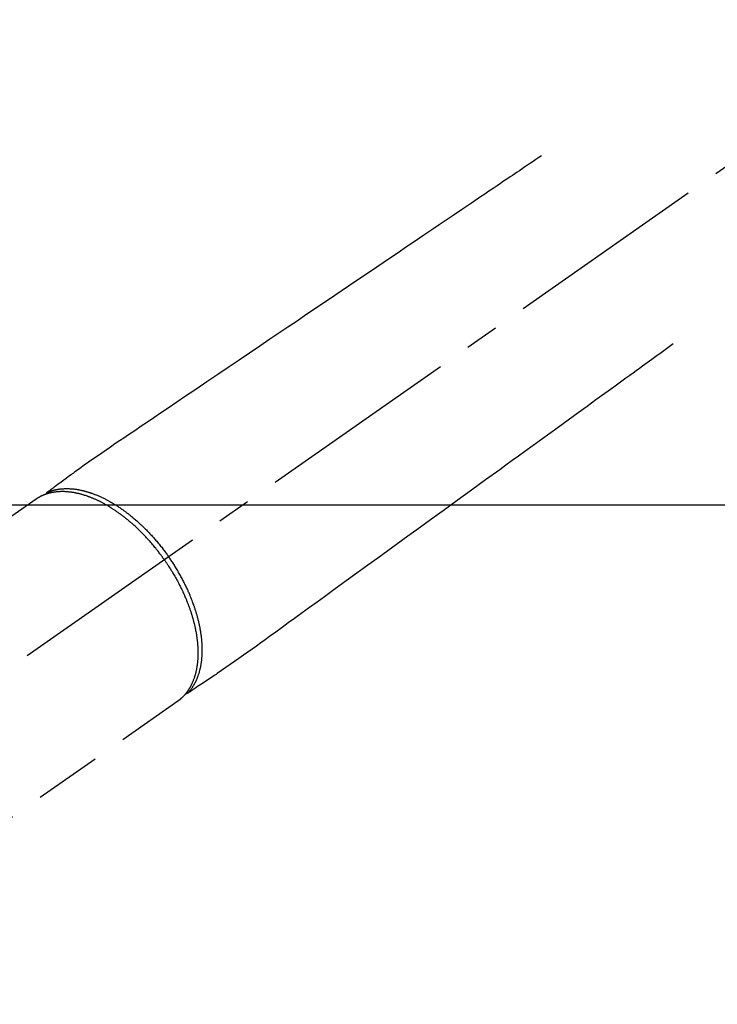
# Model space of a CAD drawing. Extents: x 84007 to 110129, y 210 to 8610.
# Drawn here: x 86510 to 86640, y 7350 to 7533 of the extents above; entities that cross this region are included whole.
import ezdxf

# ---------------------------------------------------------------- set-up
doc = ezdxf.new("R2010")
doc.units = 0
doc.header["$LTSCALE"] = 50
doc.header["$MEASUREMENT"] = 0
doc.linetypes.add('CENTER2', pattern=[1.125, 0.75, -0.125, 0.125, -0.125])
doc.linetypes.add('HIDDEN', pattern=[0.375, 0.25, -0.125])
doc.layers.add('150-機器', color=8, linetype='CONTINUOUS')

msp = doc.modelspace()

# ---------------------------------------------------------------- linework, layer by layer
at = {"layer": '150-機器', "color": 13, "linetype": 'CENTER2'}
msp.add_line((86680.27, 7533.38), (86436.25, 7362.52), dxfattribs=at)
at = {"layer": '150-機器', "color": 13, "linetype": 'HIDDEN'}
for p, q in [((86512.99, 7444.26), (86452.65, 7402)), ((86539.31, 7406.68), (86478.96, 7364.42))]:
    msp.add_line(p, q, dxfattribs=at)
at = {"layer": '150-機器', "color": 13, "linetype": 'Continuous'}
msp.add_line((86539.21, 7406.61), (86539.31, 7406.68), dxfattribs=at)
at = {"layer": '150-機器', "color": 13, "linetype": 'HIDDEN'}
for points in [[(86606.9, 7508.08), (86606.39, 7507.73), (86605.88, 7507.38), (86605.37, 7507.04), (86604.86, 7506.69), (86604.34, 7506.35), (86603.83, 7506), (86603.32, 7505.66), (86602.81, 7505.31), (86602.38, 7505.02), (86601.95, 7504.73), (86601.52, 7504.44), (86601.09, 7504.14), (86600.48, 7503.74), (86599.88, 7503.33), (86599.27, 7502.92), (86598.67, 7502.51), (86597.9, 7501.99), (86597.12, 7501.47), (86596.35, 7500.94), (86595.58, 7500.42), (86593.89, 7499.28), (86592.2, 7498.14), (86590.52, 7497), (86588.83, 7495.86), (86587.88, 7495.22), (86586.93, 7494.57), (86585.98, 7493.93), (86585.02, 7493.29), (86583.43, 7492.21), (86581.84, 7491.13), (86580.25, 7490.06), (86578.66, 7488.98), (86577.47, 7488.18), (86576.28, 7487.38), (86575.1, 7486.57), (86573.91, 7485.77), (86571.22, 7483.95), (86568.52, 7482.13), (86565.83, 7480.31), (86563.14, 7478.49), (86561.47, 7477.36), (86559.79, 7476.23), (86558.12, 7475.1), (86556.45, 7473.97), (86554.54, 7472.68), (86552.64, 7471.39), (86550.73, 7470.1), (86548.83, 7468.82), (86546.76, 7467.42), (86544.7, 7466.03), (86542.64, 7464.63), (86540.58, 7463.24), (86539.15, 7462.28), (86537.73, 7461.31), (86536.31, 7460.35), (86534.88, 7459.39), (86533.69, 7458.58), (86532.5, 7457.78), (86531.31, 7456.97), (86530.12, 7456.17), (86529.29, 7455.61), (86528.46, 7455.06), (86527.64, 7454.5), (86526.81, 7453.93), (86525.99, 7453.37), (86525.18, 7452.79), (86524.36, 7452.22), (86523.55, 7451.65), (86522.74, 7451.09), (86521.93, 7450.53), (86521.12, 7449.96), (86520.32, 7449.39), (86520.11, 7449.23), (86519.9, 7449.08), (86519.69, 7448.92), (86519.48, 7448.77), (86519.02, 7448.43), (86518.56, 7448.1), (86518.11, 7447.76), (86517.65, 7447.43), (86517.36, 7447.21), (86517.07, 7447), (86516.79, 7446.79), (86516.5, 7446.58), (86516.32, 7446.45), (86516.13, 7446.31), (86515.95, 7446.18), (86515.77, 7446.04), (86515.71, 7446), (86515.64, 7445.95), (86515.58, 7445.9), (86515.51, 7445.86), (86515.44, 7445.8), (86515.37, 7445.75), (86515.29, 7445.69), (86515.22, 7445.64), (86515.18, 7445.61), (86515.14, 7445.58), (86515.11, 7445.56), (86515.07, 7445.53), (86515.05, 7445.52), (86515.04, 7445.5), (86515.02, 7445.49), (86515, 7445.48), (86514.99, 7445.47), (86514.98, 7445.46), (86514.96, 7445.45), (86514.95, 7445.44), (86514.94, 7445.43), (86514.94, 7445.43), (86514.93, 7445.42), (86514.92, 7445.41), (86514.91, 7445.4), (86514.91, 7445.39), (86514.9, 7445.38), (86514.89, 7445.38), (86514.89, 7445.36), (86514.88, 7445.35), (86514.87, 7445.34), (86514.87, 7445.33), (86514.86, 7445.32), (86514.86, 7445.31), (86514.85, 7445.3), (86514.85, 7445.29), (86514.84, 7445.28), (86514.84, 7445.28), (86514.84, 7445.27), (86514.84, 7445.26), (86514.83, 7445.25), (86514.83, 7445.24), (86514.83, 7445.23), (86514.83, 7445.22), (86514.82, 7445.22), (86514.82, 7445.22), (86514.82, 7445.21), (86514.82, 7445.21), (86514.82, 7445.2), (86514.82, 7445.19), (86514.82, 7445.17), (86514.81, 7445.16)], [(86631.4, 7473.1), (86630.9, 7472.73), (86630.4, 7472.37), (86629.9, 7472.01), (86629.4, 7471.65), (86628.9, 7471.28), (86628.4, 7470.92), (86627.9, 7470.56), (86627.4, 7470.2), (86626.98, 7469.89), (86626.56, 7469.59), (86626.13, 7469.28), (86625.71, 7468.98), (86625.12, 7468.55), (86624.53, 7468.12), (86623.94, 7467.69), (86623.35, 7467.26), (86622.6, 7466.72), (86621.84, 7466.17), (86621.08, 7465.62), (86620.33, 7465.07), (86618.68, 7463.88), (86617.03, 7462.68), (86615.38, 7461.49), (86613.73, 7460.29), (86612.8, 7459.62), (86611.87, 7458.94), (86610.94, 7458.27), (86610.01, 7457.59), (86608.46, 7456.47), (86606.9, 7455.34), (86605.35, 7454.21), (86603.79, 7453.08), (86602.63, 7452.24), (86601.47, 7451.4), (86600.31, 7450.56), (86599.15, 7449.72), (86596.52, 7447.81), (86593.89, 7445.91), (86591.26, 7444), (86588.63, 7442.09), (86586.99, 7440.91), (86585.36, 7439.72), (86583.73, 7438.54), (86582.09, 7437.35), (86580.23, 7436), (86578.37, 7434.65), (86576.5, 7433.3), (86574.64, 7431.95), (86572.62, 7430.49), (86570.61, 7429.03), (86568.59, 7427.57), (86566.58, 7426.11), (86565.19, 7425.1), (86563.8, 7424.09), (86562.41, 7423.08), (86561.01, 7422.07), (86559.85, 7421.23), (86558.69, 7420.39), (86557.52, 7419.54), (86556.36, 7418.7), (86555.55, 7418.11), (86554.75, 7417.52), (86553.94, 7416.93), (86553.13, 7416.35), (86552.31, 7415.78), (86551.5, 7415.21), (86550.68, 7414.64), (86549.86, 7414.07), (86549.06, 7413.5), (86548.25, 7412.93), (86547.45, 7412.36), (86546.63, 7411.81), (86546.42, 7411.66), (86546.2, 7411.52), (86545.98, 7411.37), (86545.76, 7411.23), (86545.29, 7410.91), (86544.82, 7410.6), (86544.35, 7410.28), (86543.88, 7409.97), (86543.58, 7409.77), (86543.28, 7409.57), (86542.99, 7409.38), (86542.69, 7409.18), (86542.5, 7409.05), (86542.31, 7408.93), (86542.12, 7408.8), (86541.94, 7408.67), (86541.87, 7408.63), (86541.8, 7408.59), (86541.74, 7408.54), (86541.67, 7408.5), (86541.59, 7408.45), (86541.52, 7408.4), (86541.44, 7408.35), (86541.37, 7408.3), (86541.33, 7408.27), (86541.29, 7408.24), (86541.25, 7408.22), (86541.21, 7408.19), (86541.2, 7408.18), (86541.18, 7408.17), (86541.16, 7408.16), (86541.14, 7408.15), (86541.13, 7408.14), (86541.12, 7408.13), (86541.1, 7408.12), (86541.09, 7408.11), (86541.08, 7408.11), (86541.07, 7408.1), (86541.06, 7408.1), (86541.05, 7408.09), (86541.04, 7408.09), (86541.03, 7408.09), (86541.02, 7408.08), (86541.01, 7408.08), (86541, 7408.08), (86540.98, 7408.07), (86540.97, 7408.07), (86540.96, 7408.07), (86540.95, 7408.07), (86540.93, 7408.07), (86540.92, 7408.07), (86540.91, 7408.07), (86540.9, 7408.07), (86540.9, 7408.07), (86540.89, 7408.07), (86540.88, 7408.07), (86540.87, 7408.07), (86540.86, 7408.07), (86540.85, 7408.07), (86540.84, 7408.07), (86540.84, 7408.07), (86540.83, 7408.07), (86540.83, 7408.07), (86540.83, 7408.07), (86540.82, 7408.07), (86540.8, 7408.07), (86540.79, 7408.08), (86540.78, 7408.08)], [(86536.83, 7432.94), (86536.76, 7433.04), (86536.69, 7433.13), (86536.62, 7433.23), (86536.55, 7433.33), (86536.47, 7433.44), (86536.39, 7433.56), (86536.3, 7433.68), (86536.21, 7433.79), (86536.16, 7433.87), (86536.11, 7433.94), (86536.05, 7434.01), (86536, 7434.08), (86535.88, 7434.24), (86535.76, 7434.4), (86535.64, 7434.55), (86535.51, 7434.71), (86535.44, 7434.81), (86535.36, 7434.91), (86535.28, 7435.01), (86535.2, 7435.1), (86535.06, 7435.28), (86534.91, 7435.45), (86534.77, 7435.63), (86534.62, 7435.8), (86534.47, 7435.98), (86534.31, 7436.17), (86534.15, 7436.35), (86534, 7436.53), (86533.9, 7436.63), (86533.81, 7436.74), (86533.71, 7436.84), (86533.61, 7436.95), (86533.49, 7437.08), (86533.37, 7437.21), (86533.25, 7437.34), (86533.13, 7437.47), (86533.01, 7437.6), (86532.89, 7437.72), (86532.76, 7437.85), (86532.64, 7437.97), (86532.55, 7438.06), (86532.47, 7438.15), (86532.38, 7438.23), (86532.29, 7438.32), (86532.15, 7438.45), (86532.02, 7438.59), (86531.88, 7438.72), (86531.74, 7438.85), (86531.61, 7438.97), (86531.49, 7439.09), (86531.36, 7439.21), (86531.23, 7439.32), (86531.13, 7439.42), (86531.03, 7439.51), (86530.93, 7439.6), (86530.82, 7439.69), (86530.72, 7439.78), (86530.62, 7439.87), (86530.51, 7439.96), (86530.41, 7440.05), (86530.28, 7440.16), (86530.15, 7440.26), (86530.02, 7440.37), (86529.89, 7440.48), (86529.78, 7440.56), (86529.68, 7440.65), (86529.58, 7440.73), (86529.47, 7440.81), (86529.39, 7440.88), (86529.31, 7440.94), (86529.23, 7441), (86529.15, 7441.06), (86529.04, 7441.15), (86528.92, 7441.24), (86528.8, 7441.33), (86528.68, 7441.42), (86528.6, 7441.48), (86528.52, 7441.53), (86528.44, 7441.59), (86528.36, 7441.65), (86528.24, 7441.73), (86528.12, 7441.82), (86528, 7441.9), (86527.88, 7441.98), (86527.83, 7442.02), (86527.78, 7442.06), (86527.72, 7442.09), (86527.67, 7442.13), (86527.56, 7442.2), (86527.46, 7442.27), (86527.35, 7442.34), (86527.24, 7442.41), (86527.15, 7442.47), (86527.05, 7442.53), (86526.96, 7442.59), (86526.87, 7442.65), (86526.68, 7442.76), (86526.49, 7442.88), (86526.31, 7442.99), (86526.12, 7443.1), (86525.97, 7443.18), (86525.82, 7443.27), (86525.68, 7443.35), (86525.53, 7443.43), (86525.42, 7443.49), (86525.31, 7443.54), (86525.21, 7443.6), (86525.1, 7443.66), (86524.98, 7443.72), (86524.86, 7443.78), (86524.74, 7443.84), (86524.62, 7443.9), (86524.51, 7443.95), (86524.41, 7444), (86524.3, 7444.05), (86524.19, 7444.1), (86524.07, 7444.15), (86523.95, 7444.21), (86523.83, 7444.26), (86523.71, 7444.31), (86523.61, 7444.36), (86523.5, 7444.4), (86523.39, 7444.44), (86523.29, 7444.49), (86523.17, 7444.53), (86523.05, 7444.58), (86522.93, 7444.63), (86522.81, 7444.67), (86522.73, 7444.7), (86522.66, 7444.73), (86522.58, 7444.76), (86522.5, 7444.78), (86522.33, 7444.84), (86522.16, 7444.9), (86521.99, 7444.95), (86521.82, 7445.01), (86521.73, 7445.03), (86521.64, 7445.06), (86521.55, 7445.09), (86521.46, 7445.11), (86521.34, 7445.14), (86521.23, 7445.18), (86521.11, 7445.21), (86521, 7445.24), (86520.87, 7445.27), (86520.74, 7445.3), (86520.61, 7445.32), (86520.49, 7445.35), (86520.42, 7445.37), (86520.36, 7445.38), (86520.3, 7445.39), (86520.23, 7445.4), (86520.1, 7445.43), (86519.96, 7445.45), (86519.82, 7445.48), (86519.68, 7445.5), (86519.57, 7445.52), (86519.46, 7445.53), (86519.35, 7445.55), (86519.24, 7445.56), (86519.12, 7445.57), (86518.99, 7445.59), (86518.87, 7445.6), (86518.75, 7445.61), (86518.65, 7445.62), (86518.56, 7445.62), (86518.46, 7445.63), (86518.37, 7445.63), (86518.26, 7445.64), (86518.15, 7445.64), (86518.05, 7445.64), (86517.94, 7445.64), (86517.8, 7445.64), (86517.66, 7445.64), (86517.52, 7445.64), (86517.38, 7445.63), (86517.25, 7445.63), (86517.13, 7445.62), (86517, 7445.61), (86516.88, 7445.6), (86516.79, 7445.59), (86516.7, 7445.58), (86516.61, 7445.57), (86516.52, 7445.56), (86516.46, 7445.55), (86516.41, 7445.54), (86516.35, 7445.53), (86516.3, 7445.53), (86516.25, 7445.52), (86516.21, 7445.51), (86516.17, 7445.5), (86516.12, 7445.5), (86516.06, 7445.49), (86515.99, 7445.47), (86515.93, 7445.46), (86515.86, 7445.45), (86515.82, 7445.44), (86515.78, 7445.43), (86515.74, 7445.42), (86515.69, 7445.41), (86515.61, 7445.39), (86515.52, 7445.37), (86515.44, 7445.35), (86515.36, 7445.33), (86515.31, 7445.31), (86515.26, 7445.3), (86515.22, 7445.29), (86515.17, 7445.27), (86515.12, 7445.26), (86515.08, 7445.25), (86515.03, 7445.23), (86514.99, 7445.22), (86514.96, 7445.21), (86514.94, 7445.2), (86514.91, 7445.19), (86514.88, 7445.18), (86514.87, 7445.18), (86514.85, 7445.17), (86514.83, 7445.17), (86514.81, 7445.16), (86514.78, 7445.15), (86514.74, 7445.13), (86514.7, 7445.12), (86514.66, 7445.11), (86514.65, 7445.1), (86514.63, 7445.1), (86514.62, 7445.09), (86514.6, 7445.08), (86514.58, 7445.08), (86514.56, 7445.07), (86514.54, 7445.06), (86514.52, 7445.05), (86514.5, 7445.05), (86514.48, 7445.04), (86514.45, 7445.03), (86514.43, 7445.02), (86514.41, 7445.01), (86514.39, 7445), (86514.37, 7444.99), (86514.35, 7444.98), (86514.32, 7444.97), (86514.29, 7444.96), (86514.26, 7444.95), (86514.23, 7444.94), (86514.2, 7444.92), (86514.18, 7444.91), (86514.15, 7444.9), (86514.12, 7444.88), (86514.09, 7444.87), (86514.06, 7444.86), (86514.03, 7444.84), (86514, 7444.83), (86513.99, 7444.82), (86513.97, 7444.81), (86513.95, 7444.8), (86513.93, 7444.8), (86513.9, 7444.78), (86513.87, 7444.77), (86513.84, 7444.75), (86513.82, 7444.74), (86513.79, 7444.73), (86513.76, 7444.71), (86513.73, 7444.7), (86513.71, 7444.68), (86513.69, 7444.67), (86513.67, 7444.66), (86513.65, 7444.65), (86513.63, 7444.64), (86513.6, 7444.62), (86513.56, 7444.6), (86513.52, 7444.58), (86513.49, 7444.56), (86513.46, 7444.55), (86513.43, 7444.53), (86513.41, 7444.52), (86513.38, 7444.5), (86513.35, 7444.49), (86513.33, 7444.47), (86513.3, 7444.45), (86513.27, 7444.44), (86513.25, 7444.42), (86513.22, 7444.4), (86513.19, 7444.39), (86513.17, 7444.37), (86513.14, 7444.35), (86513.11, 7444.34), (86513.09, 7444.32), (86513.06, 7444.3), (86513.04, 7444.29), (86513.03, 7444.28), (86513.01, 7444.27), (86512.99, 7444.26)], [(86515.02, 7445.49), (86515.07, 7445.51), (86515.13, 7445.54), (86515.18, 7445.56), (86515.24, 7445.58), (86515.29, 7445.6), (86515.35, 7445.63), (86515.41, 7445.65), (86515.46, 7445.67), (86515.49, 7445.68), (86515.52, 7445.69), (86515.55, 7445.7), (86515.58, 7445.71), (86515.63, 7445.73), (86515.69, 7445.75), (86515.75, 7445.77), (86515.81, 7445.79), (86515.93, 7445.83), (86516.06, 7445.86), (86516.19, 7445.9), (86516.32, 7445.93), (86516.42, 7445.96), (86516.52, 7445.98), (86516.62, 7446), (86516.72, 7446.02), (86516.8, 7446.04), (86516.87, 7446.05), (86516.94, 7446.06), (86517.01, 7446.08), (86517.11, 7446.09), (86517.2, 7446.11), (86517.3, 7446.12), (86517.39, 7446.13), (86517.47, 7446.14), (86517.54, 7446.15), (86517.61, 7446.16), (86517.69, 7446.16), (86517.78, 7446.17), (86517.86, 7446.18), (86517.95, 7446.18), (86518.04, 7446.19), (86518.13, 7446.19), (86518.23, 7446.2), (86518.33, 7446.2), (86518.43, 7446.21), (86518.52, 7446.21), (86518.61, 7446.21), (86518.7, 7446.21), (86518.79, 7446.21), (86518.9, 7446.2), (86519.01, 7446.2), (86519.13, 7446.2), (86519.24, 7446.19), (86519.33, 7446.19), (86519.42, 7446.18), (86519.52, 7446.18), (86519.61, 7446.17), (86519.73, 7446.16), (86519.86, 7446.14), (86519.99, 7446.13), (86520.12, 7446.12), (86520.24, 7446.1), (86520.35, 7446.08), (86520.47, 7446.07), (86520.59, 7446.05), (86520.71, 7446.03), (86520.83, 7446.01), (86520.95, 7445.99), (86521.07, 7445.96), (86521.21, 7445.93), (86521.36, 7445.9), (86521.5, 7445.87), (86521.64, 7445.84), (86521.73, 7445.82), (86521.81, 7445.8), (86521.9, 7445.77), (86521.98, 7445.75), (86522.1, 7445.72), (86522.21, 7445.69), (86522.32, 7445.66), (86522.43, 7445.63), (86522.54, 7445.6), (86522.65, 7445.56), (86522.76, 7445.53), (86522.87, 7445.49), (86522.96, 7445.47), (86523.05, 7445.44), (86523.13, 7445.41), (86523.22, 7445.38), (86523.33, 7445.34), (86523.44, 7445.3), (86523.56, 7445.26), (86523.67, 7445.22), (86523.79, 7445.17), (86523.92, 7445.12), (86524.05, 7445.07), (86524.17, 7445.02), (86524.31, 7444.96), (86524.45, 7444.9), (86524.59, 7444.84), (86524.73, 7444.78), (86524.87, 7444.72), (86525, 7444.66), (86525.14, 7444.59), (86525.28, 7444.53), (86525.41, 7444.47), (86525.54, 7444.4), (86525.66, 7444.34), (86525.79, 7444.28), (86525.89, 7444.23), (86525.99, 7444.17), (86526.1, 7444.12), (86526.2, 7444.07), (86526.33, 7444), (86526.45, 7443.93), (86526.58, 7443.86), (86526.71, 7443.79), (86526.85, 7443.71), (86526.99, 7443.62), (86527.13, 7443.54), (86527.27, 7443.46), (86527.38, 7443.39), (86527.5, 7443.32), (86527.61, 7443.25), (86527.73, 7443.18), (86527.85, 7443.1), (86527.98, 7443.02), (86528.11, 7442.93), (86528.23, 7442.85), (86528.38, 7442.76), (86528.52, 7442.66), (86528.65, 7442.57), (86528.79, 7442.47), (86528.91, 7442.39), (86529.02, 7442.31), (86529.13, 7442.23), (86529.25, 7442.15), (86529.35, 7442.08), (86529.45, 7442.01), (86529.55, 7441.93), (86529.65, 7441.86), (86529.74, 7441.79), (86529.83, 7441.72), (86529.92, 7441.66), (86530, 7441.59), (86530.12, 7441.5), (86530.23, 7441.41), (86530.34, 7441.33), (86530.45, 7441.24), (86530.55, 7441.16), (86530.65, 7441.07), (86530.75, 7440.99), (86530.86, 7440.91), (86531.01, 7440.78), (86531.17, 7440.65), (86531.32, 7440.52), (86531.48, 7440.38), (86531.68, 7440.21), (86531.87, 7440.03), (86532.07, 7439.85), (86532.27, 7439.68), (86532.39, 7439.56), (86532.51, 7439.45), (86532.62, 7439.34), (86532.74, 7439.23), (86532.85, 7439.12), (86532.96, 7439.02), (86533.07, 7438.91), (86533.17, 7438.81), (86533.32, 7438.66), (86533.47, 7438.51), (86533.62, 7438.36), (86533.76, 7438.21), (86533.89, 7438.08), (86534.02, 7437.95), (86534.14, 7437.81), (86534.26, 7437.68), (86534.41, 7437.52), (86534.55, 7437.36), (86534.69, 7437.21), (86534.84, 7437.05), (86534.98, 7436.89), (86535.12, 7436.72), (86535.26, 7436.56), (86535.4, 7436.4), (86535.55, 7436.22), (86535.69, 7436.05), (86535.84, 7435.87), (86535.99, 7435.69), (86536.12, 7435.52), (86536.26, 7435.35), (86536.39, 7435.18), (86536.52, 7435.01), (86536.65, 7434.84), (86536.78, 7434.67), (86536.91, 7434.49), (86537.04, 7434.32), (86537.15, 7434.17), (86537.26, 7434.02), (86537.37, 7433.87), (86537.48, 7433.72), (86537.52, 7433.66), (86537.55, 7433.61), (86537.59, 7433.56), (86537.63, 7433.51)], [(86536.83, 7432.94), (86536.89, 7432.85), (86536.96, 7432.75), (86537.03, 7432.65), (86537.09, 7432.56), (86537.18, 7432.44), (86537.26, 7432.32), (86537.34, 7432.2), (86537.42, 7432.08), (86537.47, 7432), (86537.52, 7431.93), (86537.56, 7431.85), (86537.61, 7431.77), (86537.72, 7431.61), (86537.83, 7431.44), (86537.93, 7431.27), (86538.04, 7431.1), (86538.1, 7431), (86538.17, 7430.89), (86538.24, 7430.78), (86538.3, 7430.67), (86538.42, 7430.48), (86538.53, 7430.29), (86538.65, 7430.09), (86538.76, 7429.9), (86538.88, 7429.69), (86538.99, 7429.48), (86539.11, 7429.27), (86539.23, 7429.06), (86539.29, 7428.93), (86539.36, 7428.81), (86539.43, 7428.68), (86539.49, 7428.55), (86539.57, 7428.4), (86539.65, 7428.24), (86539.73, 7428.08), (86539.81, 7427.92), (86539.89, 7427.76), (86539.97, 7427.61), (86540.05, 7427.45), (86540.12, 7427.29), (86540.17, 7427.18), (86540.23, 7427.07), (86540.28, 7426.95), (86540.33, 7426.84), (86540.41, 7426.67), (86540.49, 7426.49), (86540.56, 7426.32), (86540.64, 7426.14), (86540.71, 7425.98), (86540.78, 7425.82), (86540.84, 7425.66), (86540.91, 7425.5), (86540.96, 7425.38), (86541.01, 7425.25), (86541.06, 7425.12), (86541.11, 7424.99), (86541.16, 7424.87), (86541.21, 7424.74), (86541.26, 7424.61), (86541.31, 7424.48), (86541.37, 7424.32), (86541.42, 7424.17), (86541.48, 7424.01), (86541.54, 7423.85), (86541.58, 7423.72), (86541.62, 7423.59), (86541.67, 7423.46), (86541.71, 7423.34), (86541.74, 7423.24), (86541.77, 7423.15), (86541.8, 7423.05), (86541.83, 7422.96), (86541.87, 7422.82), (86541.92, 7422.67), (86541.96, 7422.53), (86542, 7422.39), (86542.03, 7422.29), (86542.06, 7422.2), (86542.08, 7422.1), (86542.11, 7422.01), (86542.15, 7421.87), (86542.19, 7421.73), (86542.23, 7421.59), (86542.26, 7421.44), (86542.28, 7421.38), (86542.3, 7421.32), (86542.31, 7421.26), (86542.33, 7421.2), (86542.36, 7421.07), (86542.39, 7420.95), (86542.42, 7420.82), (86542.45, 7420.7), (86542.47, 7420.59), (86542.49, 7420.48), (86542.52, 7420.37), (86542.54, 7420.26), (86542.59, 7420.05), (86542.63, 7419.84), (86542.67, 7419.62), (86542.71, 7419.41), (86542.74, 7419.24), (86542.77, 7419.07), (86542.79, 7418.9), (86542.82, 7418.74), (86542.83, 7418.62), (86542.85, 7418.5), (86542.87, 7418.38), (86542.88, 7418.26), (86542.9, 7418.12), (86542.92, 7417.99), (86542.93, 7417.86), (86542.95, 7417.72), (86542.96, 7417.61), (86542.97, 7417.49), (86542.98, 7417.37), (86542.99, 7417.25), (86543, 7417.12), (86543.01, 7416.99), (86543.02, 7416.86), (86543.02, 7416.73), (86543.03, 7416.62), (86543.04, 7416.5), (86543.04, 7416.39), (86543.04, 7416.27), (86543.05, 7416.15), (86543.05, 7416.02), (86543.05, 7415.89), (86543.05, 7415.76), (86543.05, 7415.68), (86543.05, 7415.6), (86543.05, 7415.51), (86543.05, 7415.43), (86543.05, 7415.25), (86543.05, 7415.07), (86543.04, 7414.89), (86543.03, 7414.72), (86543.03, 7414.62), (86543.02, 7414.53), (86543.01, 7414.43), (86543.01, 7414.34), (86543, 7414.22), (86542.99, 7414.1), (86542.98, 7413.98), (86542.96, 7413.86), (86542.95, 7413.73), (86542.93, 7413.6), (86542.92, 7413.47), (86542.9, 7413.34), (86542.89, 7413.28), (86542.88, 7413.22), (86542.87, 7413.15), (86542.86, 7413.09), (86542.84, 7412.95), (86542.81, 7412.81), (86542.79, 7412.68), (86542.76, 7412.54), (86542.74, 7412.43), (86542.72, 7412.32), (86542.69, 7412.21), (86542.67, 7412.1), (86542.64, 7411.98), (86542.61, 7411.86), (86542.58, 7411.74), (86542.55, 7411.62), (86542.52, 7411.53), (86542.49, 7411.44), (86542.47, 7411.35), (86542.44, 7411.25), (86542.4, 7411.15), (86542.37, 7411.05), (86542.34, 7410.95), (86542.3, 7410.85), (86542.25, 7410.72), (86542.2, 7410.59), (86542.15, 7410.46), (86542.1, 7410.33), (86542.05, 7410.21), (86542, 7410.1), (86541.95, 7409.98), (86541.9, 7409.87), (86541.86, 7409.79), (86541.82, 7409.71), (86541.78, 7409.63), (86541.74, 7409.55), (86541.71, 7409.5), (86541.68, 7409.45), (86541.66, 7409.4), (86541.63, 7409.35), (86541.61, 7409.31), (86541.59, 7409.27), (86541.56, 7409.23), (86541.54, 7409.19), (86541.51, 7409.14), (86541.48, 7409.08), (86541.44, 7409.02), (86541.41, 7408.97), (86541.38, 7408.93), (86541.36, 7408.89), (86541.34, 7408.86), (86541.31, 7408.82), (86541.27, 7408.75), (86541.22, 7408.68), (86541.17, 7408.6), (86541.12, 7408.53), (86541.09, 7408.49), (86541.06, 7408.45), (86541.04, 7408.41), (86541.01, 7408.37), (86540.98, 7408.34), (86540.95, 7408.3), (86540.92, 7408.26), (86540.89, 7408.22), (86540.87, 7408.2), (86540.86, 7408.18), (86540.84, 7408.16), (86540.83, 7408.14), (86540.81, 7408.12), (86540.8, 7408.11), (86540.79, 7408.09), (86540.78, 7408.08), (86540.75, 7408.05), (86540.73, 7408.02), (86540.7, 7407.99), (86540.68, 7407.96), (86540.67, 7407.94), (86540.66, 7407.93), (86540.65, 7407.92), (86540.64, 7407.91), (86540.62, 7407.89), (86540.61, 7407.88), (86540.59, 7407.86), (86540.58, 7407.84), (86540.56, 7407.82), (86540.55, 7407.8), (86540.53, 7407.78), (86540.51, 7407.76), (86540.5, 7407.75), (86540.48, 7407.73), (86540.47, 7407.72), (86540.45, 7407.7), (86540.43, 7407.68), (86540.41, 7407.66), (86540.39, 7407.63), (86540.37, 7407.61), (86540.35, 7407.59), (86540.32, 7407.56), (86540.3, 7407.54), (86540.28, 7407.52), (86540.26, 7407.5), (86540.24, 7407.47), (86540.21, 7407.45), (86540.19, 7407.43), (86540.18, 7407.42), (86540.16, 7407.4), (86540.15, 7407.39), (86540.13, 7407.37), (86540.11, 7407.35), (86540.09, 7407.33), (86540.07, 7407.31), (86540.04, 7407.29), (86540.02, 7407.26), (86540, 7407.24), (86539.97, 7407.22), (86539.95, 7407.2), (86539.94, 7407.19), (86539.92, 7407.17), (86539.9, 7407.16), (86539.89, 7407.15), (86539.86, 7407.12), (86539.83, 7407.09), (86539.8, 7407.06), (86539.76, 7407.04), (86539.74, 7407.02), (86539.72, 7407), (86539.69, 7406.98), (86539.67, 7406.96), (86539.64, 7406.94), (86539.62, 7406.92), (86539.6, 7406.9), (86539.57, 7406.88), (86539.55, 7406.86), (86539.52, 7406.84), (86539.5, 7406.82), (86539.47, 7406.8), (86539.45, 7406.78), (86539.42, 7406.76), (86539.4, 7406.74), (86539.37, 7406.73), (86539.36, 7406.71), (86539.34, 7406.7), (86539.32, 7406.69), (86539.31, 7406.68)], [(86541.16, 7408.16), (86541.2, 7408.2), (86541.24, 7408.24), (86541.28, 7408.29), (86541.32, 7408.33), (86541.36, 7408.38), (86541.4, 7408.42), (86541.44, 7408.47), (86541.48, 7408.51), (86541.5, 7408.54), (86541.52, 7408.56), (86541.54, 7408.58), (86541.56, 7408.61), (86541.59, 7408.65), (86541.63, 7408.7), (86541.67, 7408.75), (86541.71, 7408.8), (86541.79, 7408.9), (86541.87, 7409.01), (86541.94, 7409.12), (86542.02, 7409.23), (86542.08, 7409.32), (86542.13, 7409.4), (86542.19, 7409.49), (86542.24, 7409.58), (86542.28, 7409.64), (86542.32, 7409.71), (86542.35, 7409.77), (86542.39, 7409.83), (86542.44, 7409.92), (86542.48, 7410), (86542.53, 7410.08), (86542.57, 7410.17), (86542.61, 7410.24), (86542.64, 7410.3), (86542.67, 7410.37), (86542.7, 7410.44), (86542.74, 7410.52), (86542.78, 7410.6), (86542.81, 7410.68), (86542.85, 7410.75), (86542.89, 7410.85), (86542.92, 7410.94), (86542.96, 7411.03), (86543, 7411.12), (86543.03, 7411.2), (86543.06, 7411.29), (86543.09, 7411.37), (86543.12, 7411.46), (86543.16, 7411.56), (86543.19, 7411.67), (86543.23, 7411.78), (86543.26, 7411.89), (86543.29, 7411.97), (86543.32, 7412.06), (86543.34, 7412.15), (86543.37, 7412.24), (86543.4, 7412.36), (86543.43, 7412.49), (86543.46, 7412.61), (86543.49, 7412.74), (86543.52, 7412.85), (86543.54, 7412.97), (86543.57, 7413.09), (86543.59, 7413.2), (86543.61, 7413.32), (86543.63, 7413.44), (86543.65, 7413.56), (86543.67, 7413.68), (86543.69, 7413.83), (86543.71, 7413.97), (86543.73, 7414.12), (86543.75, 7414.27), (86543.76, 7414.35), (86543.77, 7414.44), (86543.78, 7414.53), (86543.79, 7414.62), (86543.8, 7414.73), (86543.81, 7414.84), (86543.82, 7414.96), (86543.82, 7415.07), (86543.83, 7415.19), (86543.84, 7415.3), (86543.84, 7415.42), (86543.85, 7415.54), (86543.85, 7415.63), (86543.85, 7415.72), (86543.86, 7415.81), (86543.86, 7415.9), (86543.86, 7416.02), (86543.86, 7416.14), (86543.86, 7416.26), (86543.86, 7416.38), (86543.86, 7416.52), (86543.85, 7416.65), (86543.85, 7416.78), (86543.85, 7416.92), (86543.84, 7417.07), (86543.83, 7417.22), (86543.82, 7417.37), (86543.82, 7417.52), (86543.8, 7417.67), (86543.79, 7417.83), (86543.78, 7417.98), (86543.76, 7418.13), (86543.75, 7418.27), (86543.74, 7418.41), (86543.72, 7418.56), (86543.7, 7418.7), (86543.69, 7418.81), (86543.67, 7418.92), (86543.66, 7419.04), (86543.64, 7419.15), (86543.62, 7419.29), (86543.6, 7419.44), (86543.58, 7419.58), (86543.56, 7419.73), (86543.53, 7419.89), (86543.5, 7420.05), (86543.47, 7420.21), (86543.44, 7420.36), (86543.41, 7420.5), (86543.39, 7420.63), (86543.36, 7420.76), (86543.33, 7420.89), (86543.3, 7421.04), (86543.27, 7421.19), (86543.23, 7421.33), (86543.2, 7421.48), (86543.16, 7421.64), (86543.12, 7421.81), (86543.08, 7421.97), (86543.04, 7422.13), (86543, 7422.27), (86542.96, 7422.4), (86542.93, 7422.54), (86542.89, 7422.67), (86542.85, 7422.79), (86542.82, 7422.91), (86542.78, 7423.03), (86542.75, 7423.15), (86542.72, 7423.26), (86542.68, 7423.36), (86542.65, 7423.47), (86542.62, 7423.57), (86542.57, 7423.71), (86542.53, 7423.84), (86542.49, 7423.98), (86542.44, 7424.12), (86542.4, 7424.24), (86542.36, 7424.36), (86542.31, 7424.48), (86542.27, 7424.61), (86542.2, 7424.8), (86542.13, 7424.99), (86542.06, 7425.18), (86541.99, 7425.37), (86541.89, 7425.62), (86541.79, 7425.86), (86541.69, 7426.11), (86541.59, 7426.35), (86541.53, 7426.51), (86541.47, 7426.66), (86541.4, 7426.81), (86541.33, 7426.96), (86541.27, 7427.09), (86541.21, 7427.23), (86541.15, 7427.37), (86541.09, 7427.5), (86541, 7427.69), (86540.91, 7427.88), (86540.82, 7428.07), (86540.73, 7428.26), (86540.65, 7428.43), (86540.57, 7428.59), (86540.48, 7428.75), (86540.4, 7428.91), (86540.3, 7429.1), (86540.2, 7429.29), (86540.1, 7429.48), (86540, 7429.67), (86539.9, 7429.86), (86539.8, 7430.05), (86539.69, 7430.23), (86539.59, 7430.42), (86539.47, 7430.62), (86539.36, 7430.82), (86539.24, 7431.02), (86539.12, 7431.22), (86539.01, 7431.4), (86538.89, 7431.58), (86538.78, 7431.77), (86538.67, 7431.95), (86538.55, 7432.13), (86538.43, 7432.31), (86538.31, 7432.5), (86538.19, 7432.68), (86538.09, 7432.83), (86537.99, 7432.99), (86537.88, 7433.14), (86537.78, 7433.29), (86537.74, 7433.35), (86537.7, 7433.4), (86537.67, 7433.45), (86537.63, 7433.51)]]:
    msp.add_lwpolyline(points, dxfattribs=at)
at = {"layer": '150-機器', "color": 2, "linetype": 'Continuous'}
msp.add_lwpolyline([(86390.27, 7443.17), (86970.27, 7443.17, -0.414214), (86980.27, 7433.17), (86980.27, 7053.17, -0.414214), (86970.27, 7043.17), (86390.27, 7043.17, -0.414214), (86380.27, 7053.17), (86380.27, 7433.17, -0.414214)], format="xyb", close=True, dxfattribs=at)

doc.saveas('drawing.dxf')
